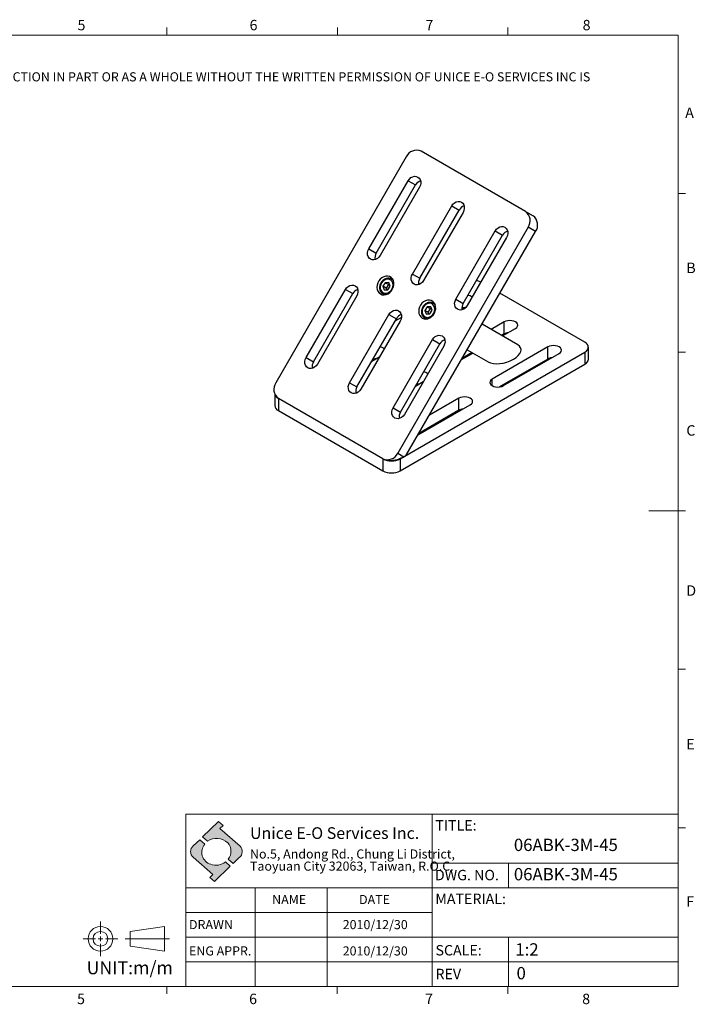
# Model space of a CAD drawing. Units: millimetres. Extents: x 5 to 289, y 4 to 204.
# Drawn here: x 152 to 289, y 4 to 204 of the extents above; entities that cross this region are included whole.
import ezdxf

# ---------------------------------------------------------------- set-up
doc = ezdxf.new("R2010")
doc.units = ezdxf.units.MM
doc.layers.add('DIM', color=7, linetype='Continuous')
doc.layers.add('SLD-0', color=7, linetype='Continuous', lineweight=15)
doc.styles.add('SLDTEXTSTYLE0', font='TXT', dxfattribs={"width": 0.605})
doc.styles.add('SLDTEXTSTYLE1', font='TXT', dxfattribs={"width": 0.7})

# ---------------------------------------------------------------- blocks, each defined once
blk = doc.blocks.new('SW_NOTE_0')
at = {"color": 0, "linetype": 'Continuous', "lineweight": 0, "attachment_point": 1, "style": 'SLDTEXTSTYLE0'}
for s, insert, char_height in [('PROPRIETARY AND CONFIDENTIAL', (0, 3.4106583948), 2.6458333333), ('THE INFORMATION CONTAINED IN THIS DRAWING IS THE SOLE PROPERTY OF UNICE E-O SERVICES INC. ANY REPRODUCTION IN PART OR AS A WHOLE WITHOUT THE WRITTEN PERMISSION OF UNICE E-O SERVICES INC IS', (0, -0.08198348), 1.8520833333), ('PROHIBITED.', (0, -2.5514278946), 1.8520833333)]:
    blk.add_mtext(s, dxfattribs=dict(at, insert=insert, char_height=char_height))
blk = doc.blocks.new('SW_NOTE_1')
at = {"layer": 'SLD-0', "color": 0, "char_height": 1.8520833333, "attachment_point": 1, "style": 'SLDTEXTSTYLE1'}
for s, insert in [('No.5, Andong Rd., Chung Li District,', (0, 2.3874608764)), ('Taoyuan City 32063, Taiwan, R.O.C.', (0, -0.0819835382))]:
    blk.add_mtext(s, dxfattribs=dict(at, insert=insert))

msp = doc.modelspace()

# ---------------------------------------------------------------- hatches: boundary and pattern name
at = {"layer": 'DIM'}
h = msp.add_hatch(color=1, dxfattribs=at)
edge = h.paths.add_edge_path(flags=0)
edge.add_arc((191.9655322150469, 35.00457398391016), 3.18163670452787, 45.55929254160088, 125.8325555121491, ccw=False)
edge.add_arc((192.2831885057713, 35.54539578938834), 2.57756748834625, -38.05647115730801, 42.18150070042191, ccw=False)
edge.add_line((194.3127743488188, 33.9564856400467), (195.2982232418016, 33.0977887001572))
edge.add_line((195.2982232418016, 33.0977887001572), (196.5399045565954, 34.30222164256443))
edge.add_arc((195.6465122309333, 35.53016837438535), 1.518552937418266, 306.0377529468128, 403.4396461533869)
edge.add_line((196.7491320956056, 36.57431034642349), (192.6223762372622, 40.16348661505745))
edge.add_line((192.6223762372622, 40.16348661505745), (193.2466275391895, 40.77254504589477))
edge.add_line((193.2466275391895, 40.77254504589477), (192.3161210290055, 41.60273726573931))
edge.add_line((192.3161210290055, 41.60273726573931), (189.0805355805956, 38.47581701912519))
edge.add_line((189.0805355805956, 38.47581701912519), (190.1029434579442, 37.5840264920044))
h = msp.add_hatch(color=7, dxfattribs=at)
edge = h.paths.add_edge_path(flags=0)
edge.add_arc((191.832366776083, 35.7587736226122), 3.045751395731247, 249.211220914341, 308.9221353953366)
edge.add_line((193.7459017373175, 33.38917755645833), (194.7107213985346, 32.54189077281598))
edge.add_line((194.7107213985346, 32.54189077281598), (191.5005814253789, 29.42485106005358))
edge.add_line((191.5005814253789, 29.42485106005358), (190.5597809698849, 30.23484813016358))
edge.add_line((190.5597809698849, 30.23484813016358), (191.1908328903, 30.8507485206346))
edge.add_line((191.1908328903, 30.8507485206346), (187.1816305801044, 34.33535236090929))
edge.add_arc((188.1965720096451, 35.4829127366698), 1.531992467805808, 130.2910647924867, 228.5093619070405, ccw=False)
edge.add_line((187.2058771621296, 36.65146938506984), (188.5125054170113, 37.91305646157736))
edge.add_line((188.5125054170113, 37.91305646157736), (189.5276992644138, 37.01752456075958))
edge.add_arc((191.5009695677865, 35.37013187336478), 2.570544369711283, 140.1430462780655, 253.0452525074004)

# ---------------------------------------------------------------- linework, layer by layer
at = {"color": 7, "linetype": 'Continuous', "lineweight": 15}
for p, q in [((181.8407965209, 201.3720275751), (181.8407965209, 202.8720275751)), ((216.4707965209, 201.3720275751), (216.4707965209, 202.8720275751)), ((251.1007965209, 201.3720275751), (251.1007965209, 202.8720275751)), ((285.6907965209, 169.1652464079), (287.1907965209, 169.1652464079)), ((285.6907965209, 136.9552464079), (287.1907965209, 136.9552464079)), ((285.6907965209, 104.7436369915), (279.6907965209, 104.7436369915)), ((285.6907965209, 104.7452464079), (287.1907965209, 104.7452464079)), ((285.6907965209, 72.5352464079), (287.1907965209, 72.5352464079)), ((285.6907965209, 40.3252464079), (287.1907965209, 40.3252464079)), ((235.6907965209, 18.1152464079), (285.6907965209, 18.1152464079)), ((181.8157965209, 8.1152464079), (181.8157965209, 6.6152464079)), ((216.4407965209, 8.1152464079), (216.4407965209, 6.6152464079)), ((251.0657965209, 8.1152464079), (251.0657965209, 6.6152464079))]:
    msp.add_line(p, q, dxfattribs=at)
at = {"color": 7, "linetype": 'Continuous', "lineweight": 0}
for p, q in [((285.6907965209, 201.3720275751), (8.6907965209, 201.3720275751)), ((285.6907965209, 8.1152464079), (285.6907965209, 201.3720275751)), ((185.6907965209, 43.1152464079), (285.6907965209, 43.1152464079)), ((185.6907965209, 8.1152464079), (185.6907965209, 43.1152464079)), ((235.6907965209, 8.1152464079), (235.6907965209, 43.1152464079)), ((235.6907965209, 33.1152464079), (285.6907965209, 33.1152464079)), ((251.237217675, 28.1152464079), (251.237217675, 33.1152464079)), ((185.6907965209, 28.1152464079), (285.6907965209, 28.1152464079)), ((199.7785887506, 8.1152464079), (199.7785887506, 28.1152464079)), ((214.4164086353, 8.1152464079), (214.4164086353, 28.1152464079)), ((185.6907965209, 23.1152464079), (235.6907965209, 23.1152464079)), ((168.3593775185, 21.2745192513), (168.3593775185, 18.7745192513)), ((181.3593775185, 20.2745192513), (174.3593775185, 19.2745192513)), ((181.3593775185, 15.2745192513), (181.3593775185, 20.2745192513)), ((168.3593775185, 18.2745192513), (168.3593775185, 17.2745192513)), ((174.3593775185, 19.2745192513), (174.3593775185, 16.2745192513)), ((185.6907965209, 18.1152464079), (235.6907965209, 18.1152464079)), ((251.237217675, 8.1152464079), (251.237217675, 18.1152464079)), ((164.8593775185, 17.7745192513), (167.3593775185, 17.7745192513)), ((167.8593775185, 17.7745192513), (168.8593775185, 17.7745192513)), ((168.3593775185, 16.7745192513), (168.3593775185, 14.2745192513)), ((169.3593775185, 17.7745192513), (171.8593775185, 17.7745192513)), ((173.3593775185, 17.7745192513), (182.3593775185, 17.7745192513)), ((174.3593775185, 16.2745192513), (181.3593775185, 15.2745192513)), ((185.6907965209, 13.1152464079), (285.6907965209, 13.1152464079)), ((8.6907965209, 8.1152464079), (285.6907965209, 8.1152464079))]:
    msp.add_line(p, q, dxfattribs=at)
at = {"color": 7, "linetype": 'Continuous', "lineweight": 30}
for p, q in [((230.4667844013, 176.6271875903), (203.9667844013, 130.7278413244)), ((254.6977547899, 165.5256192763), (233.4845513543, 177.7717409536)), ((222.8532697878, 157.9289908767), (230.8532697878, 171.7853972966)), ((224.3532697878, 157.0627778093), (232.3532697878, 170.9191842291)), ((233.1513668267, 170.4587341149), (225.1513668267, 156.602327695)), ((230.8532697878, 171.7853972966), (232.3532697878, 170.9191842291)), ((231.6921045527, 152.8264401778), (239.6921045527, 166.6828465977)), ((239.6921045527, 166.6828465977), (241.1921045527, 165.8166335303)), ((233.1921045527, 151.9602271104), (241.1921045527, 165.8166335303)), ((241.9902015915, 165.356183416), (233.9902015915, 151.4997769961)), ((254.6977547899, 165.5256192763), (256.1977547899, 164.6594062088)), ((255.2155217429, 162.3400456334), (228.7155217429, 116.4406993675)), ((256.7155217429, 161.4738325659), (255.2155217429, 162.3400456334)), ((230.4655217429, 116.0074990007), (256.7155217429, 161.4738325659)), ((240.5309393175, 147.7238894789), (248.5309393175, 161.5802958988)), ((242.0309393175, 146.8576764115), (250.0309393175, 160.7140828314)), ((250.8290363564, 160.2536327171), (242.8290363564, 146.3972262972)), ((248.5309393175, 161.5802958988), (250.0309393175, 160.7140828314)), ((222.8532697878, 157.9289908767), (224.3532697878, 157.0627778093)), ((231.6921045527, 152.8264401778), (233.1921045527, 151.9602271104)), ((226.2022973054, 151.0633567326), (225.7323416483, 150.3365870297)), ((225.7323416483, 150.3365870297), (226.0035567279, 149.6275737191)), ((226.3823416483, 149.9612280338), (225.7323416483, 150.3365870297)), ((226.9434680421, 151.0811131249), (226.2022973054, 151.0633567326)), ((226.8522973054, 150.6879977367), (226.2022973054, 151.0633567326)), ((226.8522973054, 150.6879977367), (226.3823416483, 149.9612280338)), ((226.7447274646, 149.6453301113), (227.2146831217, 150.3720998142)), ((227.0916508836, 150.6937319837), (226.8522973054, 150.6879977367)), ((227.2146831217, 150.3720998142), (226.9434680421, 151.0811131249)), ((227.7832521389, 151.6188363836), (227.4736545798, 151.7976213512)), ((227.4736545798, 151.7976213512), (227.5260146018, 151.7655182097)), ((227.7456842192, 151.6914006949), (227.6640570206, 151.6876686297)), ((245.5834666021, 151.1680394147), (245.4967446631, 151.2181029244)), ((210.1032697878, 135.845343145), (218.1032697878, 149.7017495649)), ((211.6032697878, 134.9791300776), (219.6032697878, 148.8355364975)), ((220.4013668267, 148.3750863832), (212.4013668267, 134.5186799633)), ((218.1032697878, 149.7017495649), (219.6032697878, 148.8355364975)), ((225.7233701902, 148.7666966481), (226.0329677494, 148.5879116805)), ((226.0035567279, 149.6275737191), (226.7447274646, 149.6453301113)), ((226.3823416483, 149.9612280338), (226.5053738863, 149.6395958644)), ((266.7099480987, 138.9719812471), (249.4700738847, 148.9243487887)), ((234.6750944733, 146.1570929768), (234.2156862378, 145.4232896511)), ((235.4182019947, 146.1896980768), (234.6750944733, 146.1570929768)), ((235.3250944733, 145.7817339809), (234.6750944733, 146.1570929768)), ((235.7019012806, 145.488499851), (235.4182019947, 146.1896980768)), ((235.8832392927, 146.9392561647), (235.958935954, 146.8991726803)), ((236.2685335132, 146.7203877127), (235.958935954, 146.8991726803)), ((236.2309655934, 146.7929520239), (236.1493383948, 146.7892199587)), ((240.5309393175, 147.7238894789), (242.0309393175, 146.8576764115)), ((241.7869377934, 145.708793543), (242.7424097401, 146.2603757571)), ((218.9421045527, 130.7427924462), (226.9421045527, 144.599198866)), ((226.9421045527, 144.599198866), (228.4421045527, 143.7329857986)), ((229.4878851654, 144.0174053314), (228.165600422, 143.2540665972)), ((234.2156862378, 145.4232896511), (234.4993855238, 144.7220914253)), ((234.8656862378, 145.0479306551), (234.2156862378, 145.4232896511)), ((234.4993855238, 144.7220914253), (235.2424930451, 144.7546965253)), ((235.3250944733, 145.7817339809), (234.8656862378, 145.0479306551)), ((234.8656862378, 145.0479306551), (234.9888295363, 144.7435666096)), ((235.2424930451, 144.7546965253), (235.7019012806, 145.488499851)), ((235.5787579822, 145.7928638966), (235.3250944733, 145.7817339809)), ((220.4421045527, 129.8765793787), (228.4421045527, 143.7329857986)), ((229.2402015915, 143.2725356843), (221.2402015915, 129.4161292644)), ((234.2086515644, 143.8682479772), (234.5182491236, 143.6894630096)), ((253.0840375118, 138.4533020521), (245.8398609892, 142.63663563)), ((250.3581037838, 143.1050473132), (247.6929808024, 141.5665045648)), ((250.3581037838, 140.6554248775), (250.3581037838, 143.1050473132)), ((250.3581037838, 140.6554248775), (249.814301146, 140.3414942969)), ((249.9907043662, 140.2396257805), (252.6562008226, 141.7783841314)), ((227.7809393175, 125.6402417473), (235.7809393175, 139.4966481671)), ((229.2809393175, 124.7740286798), (237.2809393175, 138.6304350997)), ((238.0790363564, 138.1699849854), (230.0790363564, 124.3135785655)), ((235.7809393175, 139.4966481671), (237.2809393175, 138.6304350997)), ((223.4817793112, 135.1414504835), (225.0775999139, 136.0626981081)), ((229.2332886958, 115.2961460042), (266.7099480987, 136.9309609675)), ((241.6890176122, 135.4471640279), (243.9907043266, 136.7758994852)), ((243.8143011064, 136.8777680015), (241.8654208325, 135.7527033671)), ((242.8398609694, 137.4404831882), (247.0835500067, 134.989857256)), ((259.1969385486, 138.0024966143), (247.8832300496, 131.4712317197)), ((250.1813270885, 130.144568538), (261.4950355875, 136.6758334326)), ((259.1969385486, 135.5528741786), (259.1969385486, 138.0024966143)), ((266.7099480987, 136.9309609675), (266.7099480987, 134.4813385318)), ((267.4421811458, 135.5018486716), (267.4421811458, 137.9514711073)), ((210.1032697878, 135.845343145), (211.6032697878, 134.9791300776)), ((229.2332886958, 112.8465235685), (266.7099480987, 134.4813385318)), ((259.1969385486, 135.5528741786), (249.3930705489, 129.8932216515)), ((218.9421045527, 130.7427924462), (220.4421045527, 129.8765793787)), ((232.320614076, 130.0388997846), (233.9164346787, 130.9601474092)), ((203.7523183073, 128.3778116213), (203.7523183073, 126.1131553857)), ((225.6977547899, 115.2961460042), (204.4845513543, 127.5422676815)), ((204.4845513543, 127.5422676815), (204.4845513543, 125.0926452459)), ((232.8516192899, 120.1403411718), (243.4638126672, 126.2666300068)), ((241.1657156284, 127.5932931885), (235.1493428537, 124.1201151144)), ((241.1657156284, 125.1436707529), (241.1657156284, 127.5932931885)), ((204.4845513543, 125.0926452459), (225.6977547899, 112.8465235685)), ((227.7809393175, 125.6402417473), (229.2809393175, 124.7740286798)), ((241.1657156284, 125.1436707529), (233.0280225101, 120.445880511)), ((228.7155217429, 116.4406993675), (229.9655217429, 115.7188551446)), ((225.6977547899, 115.2961460042), (225.6977547899, 112.8465235685)), ((229.2332886958, 115.2961460042), (229.2332886958, 112.8465235685)), ((229.9655217429, 115.7188551446), (230.4655217429, 116.0074990007))]:
    msp.add_line(p, q, dxfattribs=at)
at = {"color": 8, "linetype": 'Continuous', "lineweight": 30}
msp.add_line((247.8832300496, 130.144568538), (247.8832300496, 131.4712317197), dxfattribs=at)
at = {"color": 1, "lineweight": 0}
for p, q in [((189.0805355806, 38.4758170191), (192.316121029, 41.6027372657)), ((192.316121029, 41.6027372657), (193.2466275392, 40.7725450459)), ((193.2466275392, 40.7725450459), (192.6223762373, 40.1634866151)), ((192.6223762373, 40.1634866151), (196.7491320956, 36.5743103464)), ((190.1029434579, 37.584026492), (189.0805355806, 38.4758170191)), ((195.2982232418, 33.0977887002), (196.5399045566, 34.3022216426)), ((194.3127743488, 33.95648564), (195.2982232418, 33.0977887002))]:
    msp.add_line(p, q, dxfattribs=at)
at = {"lineweight": 0}
for p, q in [((188.512505417, 37.9130564616), (187.2058771621, 36.6514693851)), ((188.512505417, 37.9130564616), (189.5276992644, 37.0175245608)), ((187.1816305801, 34.3353523609), (191.1908328903, 30.8507485206)), ((194.7107213985, 32.5418907728), (191.5005814254, 29.4248510601)), ((193.7459017373, 33.3891775565), (194.7107213985, 32.5418907728)), ((190.5597809699, 30.2348481302), (191.1908328903, 30.8507485206)), ((191.5005814254, 29.4248510601), (190.5597809699, 30.2348481302))]:
    msp.add_line(p, q, dxfattribs=at)
at = {"color": 7, "linetype": 'Continuous', "lineweight": 30, "flags": 128}
for points in [[(230.8532697878, 171.7853972966), (231.1027131408, 172.1270286053), (231.4134630993, 172.4001733531), (231.764342567, 172.5862171769), (232.1314396881, 172.6724814976), (232.4897374006, 172.6530875443), (232.8148183073, 172.5293569828), (233.0845286817, 172.3097218464), (233.2804882076, 172.0091499068), (233.389342567, 171.6481246448), (233.4036735153, 171.2512493355), (233.322504422, 170.8455703753), (233.1513668267, 170.4587341149)], [(239.6921045527, 166.6828465977), (239.9415479057, 167.0244779064), (240.2522978641, 167.2976226542), (240.6031773318, 167.483666478), (240.970274453, 167.5699307987), (241.3285721654, 167.5505368454), (241.6536530721, 167.4268062839), (241.9233634465, 167.2071711475), (242.1193229724, 166.9065992079), (242.2281773318, 166.5455739459), (242.2425082801, 166.1486986366), (242.1613391868, 165.7430196764), (241.9902015915, 165.356183416)], [(248.5309393175, 161.5802958988), (248.7803826705, 161.9219272075), (249.0911326289, 162.1950719553), (249.4420120966, 162.3811157791), (249.8091092178, 162.4673800998), (250.1674069302, 162.4479861465), (250.4924878369, 162.324255585), (250.7621982114, 162.1046204486), (250.9581577372, 161.804048509), (251.0670120966, 161.443023247), (251.0813430449, 161.0461479377), (251.0001739517, 160.6404689775), (250.8290363564, 160.2536327171)], [(225.1513668267, 156.602327695), (224.9019234737, 156.2606963864), (224.5911735153, 155.9875516386), (224.2402940476, 155.8015078147), (223.8731969264, 155.715243494), (223.514899214, 155.7346374474), (223.1898183073, 155.8583680089), (222.9201079328, 156.0780031452), (222.724148407, 156.3785750849), (222.6152940476, 156.7396003469), (222.6009630993, 157.1364756562), (222.6821321925, 157.5421546164), (222.8532697878, 157.9289908767)], [(225.223512385, 148.7666614641), (225.5766076065, 148.62507245), (225.9645776321, 148.5844918435), (226.3665068972, 148.6471073554), (226.7607272912, 148.8095433673), (227.1259862905, 149.0630429119), (227.442592688, 149.3939397629), (227.6934781507, 149.7843951856), (227.8651173786, 150.213359627), (227.9482572564, 150.6577075031), (227.9384156917, 151.0934839048), (227.8361232458, 151.4971960136), (227.6468945311, 151.8470796051), (227.3809309164, 152.1242723643), (227.0525705691, 152.313830758), (226.6795154805, 152.4055356439), (226.281877147, 152.394443188), (225.881092354, 152.2811513874), (225.4987675136, 152.0717678325), (225.1555138568, 151.7775804448), (224.869836277, 151.4144489426), (224.6571357267, 151.0019498392), (224.5288789474, 150.562321068), (224.4919802954, 150.1192631298), (224.5484289865, 149.6966613928), (224.6951818572, 149.317298426), (224.9243274223, 149.0016257852), (225.223512385, 148.7666614641)], [(233.9902015915, 151.4997769961), (233.7407582385, 151.1581456875), (233.4300082801, 150.8850009397), (233.0791288124, 150.6989571158), (232.7120316912, 150.6126927951), (232.3537339788, 150.6320867485), (232.0286530721, 150.75581731), (231.7589426977, 150.9754524463), (231.5629831718, 151.276024386), (231.4541288124, 151.637049648), (231.4397978641, 152.0339249573), (231.5209669574, 152.4396039175), (231.6921045527, 152.8264401778)], [(218.1032697878, 149.7017495649), (218.3527131408, 150.0433808736), (218.6634630993, 150.3165256214), (219.014342567, 150.5025694452), (219.3814396881, 150.5888337659), (219.7397374006, 150.5694398126), (220.0648183073, 150.4457092511), (220.3345286817, 150.2260741147), (220.5304882076, 149.9255021751), (220.639342567, 149.5644769131), (220.6536735153, 149.1676016038), (220.572504422, 148.7619226436), (220.4013668267, 148.3750863832)], [(225.4611265687, 151.0456003404), (225.2790574963, 150.6803459299), (225.1855756787, 150.2909134047), (225.1876142347, 149.9061851937), (225.285021974, 149.5546948284), (225.47057461, 149.2625107411), (225.7305105527, 149.0513028889), (226.0455515422, 148.936735592), (226.3923324297, 148.9273057828), (226.7451340631, 149.023712827), (227.0777907592, 149.2188066552), (227.3656308927, 149.4981180507), (227.5873066776, 149.840931765), (227.7263774351, 150.2218228731), (227.7725289234, 150.6125424242), (227.7223382976, 150.9841125364), (227.5795279668, 151.3089755544), (227.35468952, 151.5630378743), (227.0644981963, 151.7274568561), (226.7304761585, 151.7900382961), (226.3773962931, 151.7461408151), (226.0314449186, 151.5990200885), (225.7182796657, 151.3595873875), (225.4611265687, 151.0456003404)], [(245.4967446631, 151.2181029244), (245.1179032927, 151.39758576), (244.7236878593, 151.5216536842)], [(225.913772631, 148.6567439266), (225.9451818572, 148.5954542032), (225.9513405508, 148.5841796153)], [(233.7087937592, 143.8682127931), (234.0618889807, 143.7266237791), (234.4498590063, 143.6860431725), (234.8517882714, 143.7486586844), (235.2460086654, 143.9110946964), (235.6112676647, 144.1645942409), (235.9278740622, 144.495491092), (236.178759525, 144.8859465147), (236.3503987529, 145.3149109561), (236.4335386306, 145.7592588322), (236.4236970659, 146.1950352339), (236.3214046201, 146.5987473426), (236.1321759053, 146.9486309341), (235.8662122906, 147.2258236934), (235.5378519433, 147.415382087), (235.1647968547, 147.507086973), (234.7671585212, 147.4959945171), (234.3663737283, 147.3827027165), (233.9840488878, 147.1733191616), (233.640795231, 146.8791317739), (233.3551176513, 146.5160002717), (233.1424171009, 146.1035011683), (233.0141603216, 145.6638723971), (232.9772616696, 145.2208144589), (233.0337103608, 144.7982127219), (233.1804632315, 144.4188497551), (233.4096087965, 144.1031771143), (233.7087937592, 143.8682127931)], [(233.7562780024, 144.6894863253), (233.9334437116, 144.390235695), (234.1866549432, 144.1700201219), (234.4971321785, 144.0451719875), (234.8418487412, 144.0249507068), (235.195238581, 144.1108559998), (235.53109239, 144.2965166638), (235.8245014276, 144.5681630967), (236.0537048879, 144.9056485254), (236.2017037986, 145.2839431994), (236.2575217576, 145.6749907333), (236.2170190022, 146.0497889205), (236.0831994366, 146.3805406941), (235.8659878457, 146.6427157081), (235.5814938196, 146.816869641), (235.2508169786, 146.8900862923), (234.8984821114, 146.8569355181), (234.5506202832, 146.7198759595), (234.2330308144, 146.489072697), (233.9692678631, 146.1816433527), (233.7788935207, 145.8203885547), (233.6760269814, 145.4321009187), (233.6682973857, 145.0455779624), (233.7562780024, 144.6894863253)], [(242.8290363564, 146.3972262972), (242.5795930034, 146.0555949886), (242.2688430449, 145.7824502408), (241.9179635772, 145.5964064169), (241.5508664561, 145.5101420962), (241.1925687436, 145.5295360496), (240.8674878369, 145.6532666111), (240.5977774625, 145.8729017474), (240.4018179366, 146.1734736871), (240.2929635772, 146.5344989491), (240.2786326289, 146.9313742584), (240.3598017222, 147.3370532186), (240.5309393175, 147.7238894789)], [(226.9421045527, 144.599198866), (227.1915479057, 144.9408301747), (227.5022978641, 145.2139749225), (227.8531773318, 145.4000187463), (228.220274453, 145.486283067), (228.5785721654, 145.4668891137), (228.9036530721, 145.3431585522), (229.1733634465, 145.1235234158), (229.3693229724, 144.8229514762), (229.4781773318, 144.4619262142), (229.4925082801, 144.0650509049), (229.4113391868, 143.6593719447), (229.2402015915, 143.2725356843)], [(234.3990540053, 143.7582952557), (234.4304632315, 143.6970055322), (234.436621925, 143.6857309444)], [(252.6562008226, 141.7783841314), (252.9144435844, 141.9726694562), (253.0767817709, 142.1989195089), (253.1321523032, 142.4417157223), (253.0767817709, 142.6845119357), (252.9144435844, 142.9107619884), (252.6562008226, 143.1050473132), (252.3196523032, 143.2541276862), (251.9277332515, 143.3478435265), (251.5071523032, 143.3798082544), (251.0865713549, 143.3478435265), (250.6946523032, 143.2541276862), (250.3581037838, 143.1050473132)], [(235.7809393175, 139.4966481671), (236.0303826705, 139.8382794758), (236.3411326289, 140.1114242236), (236.6920120966, 140.2974680474), (237.0591092178, 140.3837323681), (237.4174069302, 140.3643384148), (237.7424878369, 140.2406078533), (238.0121982114, 140.0209727169), (238.2081577372, 139.7204007773), (238.3170120966, 139.3593755153), (238.3313430449, 138.962500206), (238.2501739517, 138.5568212458), (238.0790363564, 138.1699849854)], [(261.4950355875, 136.6758334326), (261.7532783492, 136.8701187573), (261.9156165358, 137.09636881), (261.970987068, 137.3391650234), (261.9156165358, 137.5819612368), (261.7532783492, 137.8082112895), (261.4950355875, 138.0024966143), (261.158487068, 138.1515769873), (260.7665680163, 138.2452928277), (260.345987068, 138.2772575555), (259.9254061197, 138.2452928277), (259.533487068, 138.1515769873), (259.1969385486, 138.0024966143)], [(212.4013668267, 134.5186799633), (212.1519234737, 134.1770486547), (211.8411735153, 133.9039039069), (211.4902940476, 133.717860083), (211.1231969264, 133.6315957623), (210.764899214, 133.6509897157), (210.4398183073, 133.7747202772), (210.1701079328, 133.9943554135), (209.974148407, 134.2949273532), (209.8652940476, 134.6559526152), (209.8509630993, 135.0528279245), (209.9321321925, 135.4585068847), (210.1032697878, 135.845343145)], [(221.2402015915, 129.4161292644), (220.9907582385, 129.0744979558), (220.6800082801, 128.801353208), (220.3291288124, 128.6153093841), (219.9620316912, 128.5290450634), (219.6037339788, 128.5484390168), (219.2786530721, 128.6721695783), (219.0089426977, 128.8918047146), (218.8129831718, 129.1923766543), (218.7041288124, 129.5534019163), (218.6897978641, 129.9502772256), (218.7709669574, 130.3559561858), (218.9421045527, 130.7427924462)], [(247.8832300496, 131.4712317197), (247.6249872879, 131.2769463949), (247.4626491013, 131.0506963422), (247.4072785691, 130.8079001288), (247.4626491013, 130.5651039154), (247.6249872879, 130.3388538628), (247.8832300496, 130.144568538), (248.2197785691, 129.9954881649), (248.6116976208, 129.9017723246), (249.0322785691, 129.8698075967), (249.4528595173, 129.9017723246), (249.8447785691, 129.9954881649), (250.1813270885, 130.144568538)], [(243.4638126672, 126.2666300068), (243.7220554289, 126.4609153316), (243.8843936155, 126.6871653843), (243.9397641478, 126.9299615977), (243.8843936155, 127.1727578111), (243.7220554289, 127.3990078637), (243.4638126672, 127.5932931885), (243.1272641478, 127.7423735616), (242.7353450961, 127.8360894019), (242.3147641478, 127.8680541298), (241.8941831995, 127.8360894019), (241.5022641478, 127.7423735616), (241.1657156284, 127.5932931885)], [(230.0790363564, 124.3135785655), (229.8295930034, 123.9719472569), (229.5188430449, 123.6988025091), (229.1679635772, 123.5127586852), (228.8008664561, 123.4264943646), (228.4425687436, 123.4458883179), (228.1174878369, 123.5696188794), (227.8477774625, 123.7892540158), (227.6518179366, 124.0898259554), (227.5429635772, 124.4508512174), (227.5286326289, 124.8477265267), (227.6098017222, 125.2534054869), (227.7809393175, 125.6402417473)]]:
    msp.add_lwpolyline(points, dxfattribs=at)
at = {"color": 8, "linetype": 'Continuous', "lineweight": 30, "flags": 128}
for points in [[(227.5260146018, 151.7655182097), (227.7526622485, 151.5736316713), (227.8545490216, 151.4471879657)], [(226.2172725965, 148.6119563929), (225.8870009534, 148.6884528579), (225.7037901918, 148.7782595212)], [(235.958935954, 146.8991726803), (236.1771718857, 146.7366701353), (236.3398303958, 146.5487392947)], [(234.7025539707, 143.713507722), (234.4535342645, 143.7619530631), (234.199406826, 143.8736432915)]]:
    msp.add_lwpolyline(points, dxfattribs=at)
at = {"color": 7, "linetype": 'Continuous', "lineweight": 0}
for radius in [2.5, 1.5]:
    msp.add_circle((168.3593775185, 17.7745192513), radius, dxfattribs=at)
at = {"color": 7, "linetype": 'Continuous', "lineweight": 30}
for centre, radius, start, end in [((232.5597845317, 175.6593631364), 2.30593445681487, 66.3569291845, 155.1837008195), ((233.9068869773, 170.0669362918), 1.772019446316754, 107.7067769938, 151.2527111769), ((242.7457217421, 164.9643855929), 1.772019446316377, 107.7067769938, 151.2527111769), ((253.3310985422, 163.668625488), 2.305683245633452, 324.8149143564, 53.6487565512), ((254.8310985422, 162.8024124205), 2.305683245633328, 324.8149143564, 53.6487565512), ((251.584556507, 159.861834894), 1.772019446316517, 107.7067769938, 151.2527111769), ((225.8680583779, 156.1434749738), 1.771920476758254, 148.7470544238, 192.2833660211), ((234.7068931428, 151.0409242749), 1.771920476758682, 148.7470544238, 192.2833660211), ((221.1568869773, 147.9832885601), 1.772019446316338, 107.7067769938, 151.2527111769), ((242.7834326348, 146.3464337902), 2.128023737774725, 59.620424175, 85.2366415447), ((243.5457279076, 145.938373576), 1.771920476758959, 148.7470544238, 192.2833660211), ((229.9957217421, 142.8807378612), 1.772019446316549, 107.7067769938, 151.2527111769), ((242.6065122274, 143.6471381878), 2.381030780468611, 97.2136891152, 110.4827437855), ((251.4174453363, 138.6949029132), 2.228418923248472, 96.987282672, 118.3839708994), ((224.8636173076, 136.2401154997), 1.808005059708949, 51.282599844, 80.9811018524), ((238.834556507, 137.7781871623), 1.772019446316514, 107.7067769938, 151.2527111769), ((266.3226305317, 137.9514711073), 1.09153829208568, 290.7834207995, 69.2165792005), ((213.1180583779, 134.0598272421), 1.771920476758069, 148.7470544238, 192.2833660211), ((224.5659187103, 133.2883444977), 2.329845271810316, 97.1407375736, 113.1944603645), ((260.2562801012, 133.5923522143), 2.228418923245305, 96.987282672, 118.3839708994), ((266.1910384895, 135.6266146139), 1.257348196234275, 294.3746582936, 354.3052007488), ((233.7024520725, 131.1375648008), 1.808005059708547, 51.282599844, 80.9811018524), ((205.851207602, 129.3992614698), 2.3056832456333, 144.8149143564, 233.6487565512), ((233.4047534751, 128.1857937988), 2.329845271815891, 97.1407375736, 113.1944603645), ((205.1486223531, 128.8455639708), 1.462727421329446, 203.4279959026, 242.9997078358), ((221.9568931428, 128.9572765432), 1.77192047675817, 148.7470544238, 192.2833660211), ((205.0034609635, 126.2379213279), 1.257348196234463, 185.6947992512, 245.6253417064), ((230.7957279076, 123.8547258444), 1.771920476759032, 148.7470544238, 192.2833660211), ((242.2250571809, 123.1831487886), 2.228418923247662, 96.987282672, 118.3839708994), ((226.6225216125, 117.4085238215), 2.305934456814843, 246.3569291845, 335.1837008195), ((227.4655217429, 118.7079237166), 3.842554769779214, 242.6096722366, 297.3903277634), ((227.4655217429, 116.2583012809), 3.842554769779251, 242.6096722366, 297.3903277634)]:
    msp.add_arc(centre, radius, start, end, dxfattribs=at)
at = {"color": 1, "lineweight": 0}
for centre, radius, start, end in [((191.965532215, 35.0045739839), 3.18163670452787, 45.5592925416, 125.8325555121), ((192.2831885058, 35.5453957894), 2.57756748834625, 321.9435288427, 42.1815007004), ((195.6465122309, 35.5301683744), 1.518552937418275, 306.0377529468, 43.4396461534)]:
    msp.add_arc(centre, radius, start, end, dxfattribs=at)
at = {"lineweight": 0}
for centre, radius, start, end in [((188.1965720096, 35.4829127367), 1.531992467805826, 130.2910647925, 228.509361907), ((191.5009695678, 35.3701318734), 2.570544369711294, 140.1430462781, 253.0452525074), ((191.8323667761, 35.7587736226), 3.045751395731247, 249.2112209143, 308.9221353953)]:
    msp.add_arc(centre, radius, start, end, dxfattribs=at)
at = {"color": 7, "linetype": 'Continuous', "lineweight": 30}
for centre, major_axis, start_param, end_param in [((250.0837937592, 136.721579654), (3.639413585669814, 0.9749949354525996), 3.619289266747749, 6.76076700493749), ((228.1977547899, 116.7393652844), (3.032844654724812, 0.8124957795438235), 3.619289266747717, 5.190085593542633)]:
    msp.add_ellipse(centre, major_axis=major_axis, ratio=0.5175895156, start_param=start_param, end_param=end_param, dxfattribs=at)
for points, knots in [([(225.3761935802011, 151.1091662048091), (225.3379021216949, 151.0455645852022), (225.2294005089754, 150.8653448033472), (225.1060349551717, 150.5389075241536), (225.0383157081251, 150.1413974872461), (225.0576441691504, 149.749407831886), (225.1620721908574, 149.3839828762047), (225.3510582102328, 149.0744855391162), (225.5402285402172, 148.8708705744564), (225.6761112237135, 148.8033686829535), (225.7075742450348, 148.7877389250112)], [0, 0, 0, 0, 0.0798278653152624, 0.2261980207735453, 0.3731253801377125, 0.5202431382805892, 0.6670778525584626, 0.8128079286703963, 0.9566565217886048, 1, 1, 1, 1]), ([(227.5244429596383, 151.7533582112994), (227.4904774618199, 151.7789898816232), (227.3649570479556, 151.8737124110639), (227.0983032735317, 151.9525053682237), (226.749073110624, 151.9819279353059), (226.3902223054151, 151.9164279617196), (226.0426576394713, 151.7659819977702), (225.723620827859, 151.5351964402807), (225.5066012909186, 151.3015998799051), (225.4034752049858, 151.1494238191098), (225.3761935802011, 151.1091662048091)], [0, 0, 0, 0, 0.0544745819174485, 0.2013122876603408, 0.3477381262700636, 0.495028786531855, 0.6439004426535916, 0.7942387698571586, 0.9455666272484802, 1, 1, 1, 1]), ([(235.872684544411, 146.9322628888147), (235.8354054581909, 146.95351335024), (235.6988324539978, 147.0313650266524), (235.4222928319714, 147.0769143947383), (235.0676051673159, 147.0646344028859), (234.7116190552071, 146.9583383728552), (234.3749955843818, 146.7697230194084), (234.0743773954918, 146.5058275315677), (233.8266769893916, 146.1806721402504), (233.6459531787171, 145.8113571313924), (233.5425480078892, 145.4172868287641), (233.524236854308, 145.0202559449303), (233.5756044360582, 144.7215093471409), (233.6343278817861, 144.5642435546584), (233.6495276180961, 144.5235375206939)], [0, 0, 0, 0, 0.034128094926946, 0.1250292569953574, 0.2160217261789124, 0.307828762791477, 0.4006342834599011, 0.4942190592531381, 0.5882893117264713, 0.6826682332847597, 0.7772933998810931, 0.8721040985586087, 0.9668959484080646, 1, 1, 1, 1]), ([(233.6495276180961, 144.5235375206939), (233.6779959435651, 144.4613181170884), (233.7567692243741, 144.2891539145495), (233.9342335247339, 144.0552498869467), (234.1165092681877, 143.9347011059693), (234.2011516746755, 143.8787225170043)], [0, 0, 0, 0, 0.2326133554101372, 0.6436527917871819, 1, 1, 1, 1])]:
    msp.add_open_spline(points, degree=3, knots=knots, dxfattribs=at)

# ---------------------------------------------------------------- block references
at = {"color": 7, "linetype": 'Continuous', "lineweight": 0}
msp.add_blockref('SW_NOTE_0', (12.2315076053, 193.8904304251), dxfattribs=at)
at = {"layer": 'SLD-0', "color": 7}
msp.add_blockref('SW_NOTE_1', (198.7251893935, 33.5471676429), dxfattribs=at)

# ---------------------------------------------------------------- texts
at = {"color": 7, "linetype": 'Continuous', "lineweight": 0, "attachment_point": 1}
for s, insert, char_height, style in [('5', (163.702323464, 204.453351657), 2.1166666667, 'SLDTEXTSTYLE0'), ('6', (198.6382170415, 204.453351657), 2.1166666667, 'SLDTEXTSTYLE0'), ('7', (234.3630657407, 204.453351657), 2.1166666667, 'SLDTEXTSTYLE0'), ('8', (266.2787820494, 204.453351657), 2.1166666667, 'SLDTEXTSTYLE0'), ('A', (287.1023846145, 186.6424909092), 2.1166666667, 'SLDTEXTSTYLE0'), ('B', (287.3366041421, 155.1304934451), 2.1166666667, 'SLDTEXTSTYLE0'), ('C', (287.3366041421, 122.1055400442), 2.1166666667, 'SLDTEXTSTYLE0'), ('D', (287.3366041421, 89.5765106433), 2.1166666667, 'SLDTEXTSTYLE0'), ('E', (287.3366041421, 58.3870735409), 2.1166666667, 'SLDTEXTSTYLE0'), ('Unice E-O Services Inc.', (198.7251893935, 40.4406774139), 2.38125, 'SLDTEXTSTYLE1'), ('TITLE:', (236.3629907088, 41.8840658243), 2.1166666667, 'SLDTEXTSTYLE0'), ('06ABK-3M-45', (252.3075599985, 38.1082117879), 2.5, 'SLDTEXTSTYLE0'), ('06ABK-3M-45', (252.3075599985, 32.1519195438), 2.5, 'SLDTEXTSTYLE0'), ('DWG. NO.', (236.2756316645, 31.7872213766), 2.1166666667, 'SLDTEXTSTYLE0'), ('NAME', (203.2228367937, 26.683208308), 1.8520833333, 'SLDTEXTSTYLE0'), ('DATE', (220.8710155758, 26.683208308), 1.8520833333, 'SLDTEXTSTYLE0'), ('MATERIAL:', (236.3629907088, 26.9493089085), 2.1166666667, 'SLDTEXTSTYLE0'), ('F', (287.3366041421, 26.4006098464), 2.1166666667, 'SLDTEXTSTYLE0'), ('DRAWN', (186.3336086789, 21.5867148511), 1.8520833333, 'SLDTEXTSTYLE0'), ('2010/12/30', (217.5590538149, 21.5867148511), 1.8520833333, 'SLDTEXTSTYLE0'), ('ENG APPR.', (186.3336086789, 16.2403789724), 1.8520833333, 'SLDTEXTSTYLE0'), ('2010/12/30', (217.5590538149, 16.2403789724), 1.8520833333, 'SLDTEXTSTYLE0'), ('SCALE:', (236.3921866786, 16.5064795728), 2.1166666667, 'SLDTEXTSTYLE0'), ('1:2', (252.6088982507, 16.87117774), 2.5, 'SLDTEXTSTYLE0'), ('UNIT:m/m', (165.5426850804, 13.2208440369), 2.6458333333, 'SLDTEXTSTYLE0'), ('0', (252.8482239645, 12.0500370959), 2.5, 'SLDTEXTSTYLE0'), ('REV', (236.3921866786, 11.6853389288), 2.1166666667, 'SLDTEXTSTYLE0'), ('5', (163.6094031109, 6.6236223963), 2.1166666667, 'SLDTEXTSTYLE0'), ('6', (198.5452966885, 6.6236223963), 2.1166666667, 'SLDTEXTSTYLE0'), ('7', (234.2701453876, 6.6236223963), 2.1166666667, 'SLDTEXTSTYLE0'), ('8', (266.1858616964, 6.6236223963), 2.1166666667, 'SLDTEXTSTYLE0')]:
    msp.add_mtext(s, dxfattribs=dict(at, insert=insert, char_height=char_height, style=style))

doc.saveas('drawing.dxf')
